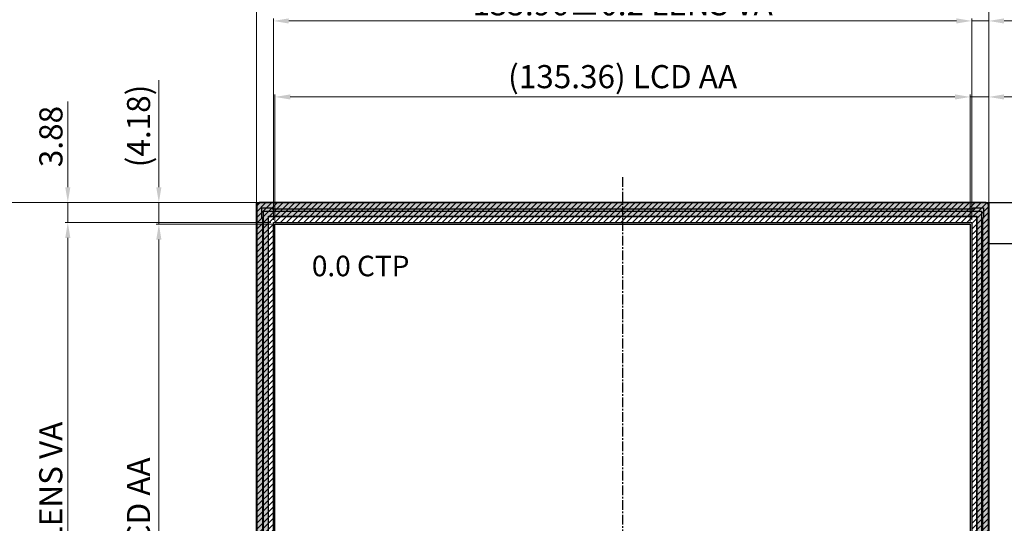
# Model space of a CAD drawing. Units: millimetres. Extents: x 7662 to 8403, y 894 to 1408.
# Drawn here: x 7783 to 7974, y 1197 to 1295 of the extents above; entities that cross this region are included whole.
import ezdxf

# ---------------------------------------------------------------- set-up
doc = ezdxf.new("R2010")
doc.units = ezdxf.units.MM
doc.header["$LTSCALE"] = 0.1
doc.header["$PDMODE"] = 35
doc.linetypes.add('CENTER2', pattern=[28.575, 19.05, -3.175, 3.175, -3.175])
doc.layers.get('Defpoints').update_dxf_attribs({"lineweight": 13})
doc.layers.add('DIM', color=3, linetype='Continuous', lineweight=13)
doc.layers.add('標注', color=3, linetype='Continuous', lineweight=15)
for name, color, linetype in [('LCD', 6, 'Continuous'), ('Lens', 90, 'Continuous'), ('中心线', 1, 'CENTER2')]:
    doc.layers.add(name, color=color, linetype=linetype)
doc.styles.add('Arial', font='arial.ttf')
doc.styles.add('宋体', font='txt')
doc.dimstyles.new('ISO-25$0', dxfattribs={"dimtxt": 4.5, "dimasz": 3, "dimexe": 0.5, "dimexo": 0.5, "dimgap": 1, "dimtad": 1, "dimzin": 1, "dimdsep": 46, "dimtxsty": '宋体', "dimcen": 0.5, "dimclrd": 256, "dimclre": 256, "dimclrt": 256, "dimadec": 0, "dimazin": 0, "dimtp": 1.2, "dimtm": 1.2, "dimtfac": 1, "dimtmove": 0, "dimatfit": 3, "dimfxl": 1, "dimtolj": 1, "dimlwd": -1, "dimlwe": -1, "dimarcsym": 0})

# ---------------------------------------------------------------- blocks, each defined once
blk = doc.blocks.new('*D1')
at = {"layer": 'Defpoints', "color": 0}
for p in [(7828.6, 1306.56), (7828.6, 1258.15), (7971.12, 1258.87)]:
    blk.add_point(p, dxfattribs=at)
at = {"layer": '標注'}
for p, q in [((7828.6, 1258.65), (7828.6, 1307.06)), ((7968.12, 1306.56), (7831.6, 1306.56)), ((7971.12, 1259.37), (7971.12, 1307.06))]:
    blk.add_line(p, q, dxfattribs=at)
for points in [[(7831.6, 1307.06), (7831.6, 1306.06), (7828.6, 1306.56)], [(7968.12, 1307.06), (7968.12, 1306.06), (7971.12, 1306.56)]]:
    blk.add_solid(points, dxfattribs=at)
at = {"layer": '標注', "insert": (7899.86, 1309.89), "char_height": 4.5, "attachment_point": 5, "style": 'Arial'}
blk.add_mtext('\\A1;*142.52%%P0.2 LENS OD/LCM OD', dxfattribs=at)
blk = doc.blocks.new('*D2')
at = {"layer": 'Defpoints', "color": 0}
for p in [(7830.11, 1259.14), (7779.71, 1110.94), (7829.01, 1110.94)]:
    blk.add_point(p, dxfattribs=at)
at = {"layer": '標注'}
for p, q in [((7829.61, 1259.14), (7779.21, 1259.14)), ((7779.71, 1256.14), (7779.71, 1113.94)), ((7828.51, 1110.94), (7779.21, 1110.94))]:
    blk.add_line(p, q, dxfattribs=at)
for points in [[(7779.21, 1256.14), (7780.21, 1256.14), (7779.71, 1259.14)], [(7779.21, 1113.94), (7780.21, 1113.94), (7779.71, 1110.94)]]:
    blk.add_solid(points, dxfattribs=at)
at = {"layer": '標注', "insert": (7776.38, 1185.04), "char_height": 4.5, "attachment_point": 5, "rotation": 90, "style": 'Arial'}
blk.add_mtext('\\A1;*148.20%%P0.2 LENS OD/LCM OD', dxfattribs=at)
blk = doc.blocks.new('*D4')
at = {"layer": 'Defpoints', "color": 0}
for p in [(7832.18, 1279.7), (7832.18, 1254.96), (7967.54, 1254.96)]:
    blk.add_point(p, dxfattribs=at)
at = {"layer": '標注'}
for p, q in [((7832.18, 1255.46), (7832.18, 1280.2)), ((7964.54, 1279.7), (7835.18, 1279.7)), ((7967.54, 1255.46), (7967.54, 1280.2))]:
    blk.add_line(p, q, dxfattribs=at)
for points in [[(7835.18, 1280.2), (7835.18, 1279.2), (7832.18, 1279.7)], [(7964.54, 1280.2), (7964.54, 1279.2), (7967.54, 1279.7)]]:
    blk.add_solid(points, dxfattribs=at)
at = {"layer": '標注', "insert": (7899.86, 1283.65), "char_height": 4.5, "attachment_point": 5, "style": 'Arial'}
blk.add_mtext('\\A1;(135.36) LCD AA', dxfattribs=at)
blk = doc.blocks.new('*D5')
at = {"layer": 'Defpoints', "color": 0}
for p in [(7832.18, 1254.96), (7809.59, 1119.6), (7843.04, 1119.6)]:
    blk.add_point(p, dxfattribs=at)
at = {"layer": '標注'}
for p, q in [((7831.68, 1254.96), (7809.09, 1254.96)), ((7809.59, 1251.96), (7809.59, 1122.6)), ((7842.54, 1119.6), (7809.09, 1119.6))]:
    blk.add_line(p, q, dxfattribs=at)
for points in [[(7809.09, 1251.96), (7810.09, 1251.96), (7809.59, 1254.96)], [(7809.09, 1122.6), (7810.09, 1122.6), (7809.59, 1119.6)]]:
    blk.add_solid(points, dxfattribs=at)
at = {"layer": '標注', "insert": (7805.64, 1187.28), "char_height": 4.5, "attachment_point": 5, "rotation": 90, "style": 'Arial'}
blk.add_mtext('\\A1;(135.36) LCD AA', dxfattribs=at)
blk = doc.blocks.new('*D3')
at = {"layer": 'Defpoints', "color": 0}
for p in [(7809.59, 1259.14), (7846.47, 1259.14), (7832.18, 1254.96)]:
    blk.add_point(p, dxfattribs=at)
at = {"layer": '標注'}
for p, q in [((7809.59, 1262.14), (7809.59, 1282.95)), ((7845.97, 1259.14), (7809.09, 1259.14)), ((7809.59, 1254.96), (7809.59, 1259.14)), ((7831.68, 1254.96), (7809.09, 1254.96)), ((7809.59, 1251.96), (7809.59, 1248.96))]:
    blk.add_line(p, q, dxfattribs=at)
for points in [[(7809.09, 1262.14), (7810.09, 1262.14), (7809.59, 1259.14)], [(7809.09, 1251.96), (7810.09, 1251.96), (7809.59, 1254.96)]]:
    blk.add_solid(points, dxfattribs=at)
at = {"layer": '標注', "insert": (7805.64, 1274.05), "char_height": 4.5, "attachment_point": 5, "rotation": 90, "style": 'Arial'}
blk.add_mtext('\\A1;(4.18)', dxfattribs=at)
blk = doc.blocks.new('*D6')
at = {"layer": 'Defpoints', "color": 0}
for p in [(7971.12, 1279.7), (7967.54, 1254.96), (7971.12, 1245.82)]:
    blk.add_point(p, dxfattribs=at)
at = {"layer": '標注'}
for p, q in [((7964.54, 1279.7), (7961.54, 1279.7)), ((7967.54, 1255.46), (7967.54, 1280.2)), ((7967.54, 1279.7), (7971.12, 1279.7)), ((7971.12, 1246.32), (7971.12, 1280.2)), ((7974.12, 1279.7), (7994.94, 1279.7))]:
    blk.add_line(p, q, dxfattribs=at)
for points in [[(7964.54, 1280.2), (7964.54, 1279.2), (7967.54, 1279.7)], [(7974.12, 1280.2), (7974.12, 1279.2), (7971.12, 1279.7)]]:
    blk.add_solid(points, dxfattribs=at)
at = {"layer": '標注', "insert": (7986.03, 1283.65), "char_height": 4.5, "attachment_point": 5, "style": 'Arial'}
blk.add_mtext('\\A1;(3.58)', dxfattribs=at)
blk = doc.blocks.new('*D21')
at = {"layer": 'Defpoints', "color": 0}
for p in [(7967.84, 1294.49), (7831.88, 1255.26), (7967.84, 1255.26)]:
    blk.add_point(p, dxfattribs=at)
at = {"layer": '標注'}
for p, q in [((7831.88, 1255.76), (7831.88, 1294.99)), ((7834.88, 1294.49), (7964.84, 1294.49)), ((7967.84, 1255.76), (7967.84, 1294.99))]:
    blk.add_line(p, q, dxfattribs=at)
for points in [[(7834.88, 1294.99), (7834.88, 1293.99), (7831.88, 1294.49)], [(7964.84, 1294.99), (7964.84, 1293.99), (7967.84, 1294.49)]]:
    blk.add_solid(points, dxfattribs=at)
at = {"layer": '標注', "insert": (7899.86, 1297.82), "char_height": 4.5, "attachment_point": 5, "style": 'Arial'}
blk.add_mtext('\\A1;135.96{\\fArial|b0|i0|c134|p34;%%P}0.2 LENS VA', dxfattribs=at)
blk = doc.blocks.new('*D22')
at = {"layer": 'Defpoints', "color": 0}
for p in [(7831.88, 1255.26), (7791.87, 1119.3), (7831.88, 1119.3)]:
    blk.add_point(p, dxfattribs=at)
at = {"layer": '標注'}
for p, q in [((7831.38, 1255.26), (7791.37, 1255.26)), ((7791.87, 1252.26), (7791.87, 1122.3)), ((7831.38, 1119.3), (7791.37, 1119.3))]:
    blk.add_line(p, q, dxfattribs=at)
for points in [[(7791.37, 1252.26), (7792.37, 1252.26), (7791.87, 1255.26)], [(7791.37, 1122.3), (7792.37, 1122.3), (7791.87, 1119.3)]]:
    blk.add_solid(points, dxfattribs=at)
at = {"layer": '標注', "insert": (7788.55, 1187.28), "char_height": 4.5, "attachment_point": 5, "rotation": 90, "style": 'Arial'}
blk.add_mtext('\\A1;135.96{\\fArial|b0|i0|c134|p34;%%P}0.2 LENS VA', dxfattribs=at)
blk = doc.blocks.new('*D23')
at = {"layer": 'Defpoints', "color": 0}
for p in [(7971.12, 1294.49), (7971.12, 1259.14), (7967.84, 1255.26)]:
    blk.add_point(p, dxfattribs=at)
at = {"layer": '標注'}
for p, q in [((7964.84, 1294.49), (7961.84, 1294.49)), ((7967.84, 1255.76), (7967.84, 1294.99)), ((7967.84, 1294.49), (7971.12, 1294.49)), ((7971.12, 1259.64), (7971.12, 1294.99)), ((7974.12, 1294.49), (7990.82, 1294.49))]:
    blk.add_line(p, q, dxfattribs=at)
for points in [[(7964.84, 1294.99), (7964.84, 1293.99), (7967.84, 1294.49)], [(7974.12, 1294.99), (7974.12, 1293.99), (7971.12, 1294.49)]]:
    blk.add_solid(points, dxfattribs=at)
at = {"layer": '標注', "insert": (7983.97, 1297.79), "char_height": 4.5, "attachment_point": 5, "style": 'Arial'}
blk.add_mtext('\\A1;3.28', dxfattribs=at)
blk = doc.blocks.new('*D24')
at = {"layer": 'Defpoints', "color": 0}
for p in [(7791.87, 1259.14), (7828.6, 1259.14), (7831.88, 1255.26)]:
    blk.add_point(p, dxfattribs=at)
at = {"layer": '標注'}
for p, q in [((7791.87, 1262.14), (7791.87, 1278.83)), ((7828.1, 1259.14), (7791.37, 1259.14)), ((7791.87, 1255.26), (7791.87, 1259.14)), ((7831.38, 1255.26), (7791.37, 1255.26)), ((7791.87, 1252.26), (7791.87, 1249.26))]:
    blk.add_line(p, q, dxfattribs=at)
for points in [[(7791.37, 1262.14), (7792.37, 1262.14), (7791.87, 1259.14)], [(7791.37, 1252.26), (7792.37, 1252.26), (7791.87, 1255.26)]]:
    blk.add_solid(points, dxfattribs=at)
at = {"layer": '標注', "insert": (7788.58, 1271.99), "char_height": 4.5, "attachment_point": 5, "rotation": 90, "style": 'Arial'}
blk.add_mtext('\\A1;3.88', dxfattribs=at)

msp = doc.modelspace()

# ---------------------------------------------------------------- hatches: boundary and pattern name
at = {"ltscale": 0.1}
h = msp.add_hatch(dxfattribs=at)
h.set_pattern_fill('ANSI36', color=6, scale=0.3, style=0)
h.set_pattern_definition([(45, (1100.5365, 68.8112), (0.50513941, 1.85217782), [2.38125, -0.47625, 0, -0.47625])])
h.paths.add_polyline_path([(7828.604, 1259.139), (7971.124, 1259.139), (7971.124, 1110.935), (7828.604, 1110.935)])
h.paths.add_polyline_path([(7830.914, 1256.509), (7968.814, 1256.509), (7968.814, 1117.52), (7830.914, 1117.52)], flags=16)
at = {"layer": 'Lens', "ltscale": 0.1}
h = msp.add_hatch(dxfattribs=at)
h.set_pattern_fill('ANSI31', color=15, scale=0.25, style=0)
h.paths.add_polyline_path([(7831.884, 1255.259), (7967.844, 1255.259), (7967.844, 1119.299), (7831.884, 1119.299)], flags=16)
edge = h.paths.add_edge_path()
edge.add_line((7971.124, 1111.435), (7971.124, 1258.639))
edge.add_arc((7970.624, 1258.639), 0.5, 0, 90)
edge.add_line((7970.624, 1259.139), (7829.104, 1259.139))
edge.add_arc((7829.104, 1258.639), 0.5, 90, 180)
edge.add_line((7828.604, 1258.639), (7828.604, 1111.435))
edge.add_arc((7829.104, 1111.435), 0.5, 180, 270)
edge.add_line((7829.104, 1110.935), (7970.624, 1110.935))
edge.add_arc((7970.624, 1111.435), 0.5, 270, 360)

# ---------------------------------------------------------------- linework, layer by layer
at = {"color": 6, "ltscale": 0.1}
for points in [[(7828.604, 1259.139), (7971.124, 1259.139), (7971.124, 1110.935), (7828.604, 1110.935)], [(7830.914, 1256.509), (7968.814, 1256.509), (7968.814, 1117.52), (7830.914, 1117.52)]]:
    msp.add_lwpolyline(points, close=True, dxfattribs=at)
at = {"color": 7, "ltscale": 0.1}
msp.add_lwpolyline([(7971.094, 1111.525), (7971.094, 1258.609, 0.4142136), (7970.594, 1259.109), (7829.134, 1259.109, 0.4142136), (7828.634, 1258.609), (7828.634, 1111.525)], format="xyb", dxfattribs=at)
msp.add_lwpolyline([(7866.72, 1111.025), (7866.72, 1112.225), (7831.634, 1112.225), (7831.634, 1112.025), (7829.634, 1112.025), (7829.634, 1114.025), (7829.834, 1114.025), (7829.834, 1256.109), (7829.634, 1256.109), (7829.634, 1258.109), (7831.634, 1258.109), (7831.634, 1257.909), (7968.094, 1257.909), (7968.094, 1258.109), (7970.094, 1258.109), (7970.094, 1256.109), (7969.894, 1256.109), (7969.894, 1114.025), (7970.094, 1114.025), (7970.094, 1112.025), (7968.094, 1112.025), (7968.094, 1112.225), (7924.8, 1112.225), (7924.8, 1111.025)], dxfattribs=at)
at = {"color": 4, "ltscale": 0.1}
for points in [[(7969.744, 1116.075), (7829.984, 1116.075), (7829.984, 1257.459), (7969.744, 1257.459)], [(7829.984, 1257.459), (7969.744, 1257.459), (7969.744, 1112.375), (7829.984, 1112.375)]]:
    msp.add_lwpolyline(points, close=True, dxfattribs=at)
at = {"ltscale": 0.1}
msp.add_lwpolyline([(7971.124, 1259.139), (7978.124, 1259.139, -0.4142136), (7979.124, 1258.139), (7979.124, 1252.139, -0.4142136), (7978.124, 1251.139), (7971.124, 1251.139)], format="xyb", close=True, dxfattribs=at)
at = {"color": 2, "ltscale": 0.1}
msp.add_lwpolyline([(7830.964, 1256.459), (7968.764, 1256.459), (7968.764, 1117.57), (7830.964, 1117.57)], close=True, dxfattribs=at)
at = {"layer": 'LCD', "color": 4, "ltscale": 0.1}
msp.add_lwpolyline([(7832.184, 1254.959), (7967.544, 1254.959), (7967.544, 1119.599), (7832.184, 1119.599)], close=True, dxfattribs=at)
at = {"layer": 'Lens', "color": 15, "ltscale": 0.1}
msp.add_lwpolyline([(7971.124, 1111.435), (7971.124, 1258.639, 0.4142136), (7970.624, 1259.139), (7829.104, 1259.139, 0.4142136), (7828.604, 1258.639), (7828.604, 1111.435, 0.4142136), (7829.104, 1110.935), (7970.624, 1110.935, 0.4142136)], format="xyb", close=True, dxfattribs=at)
msp.add_lwpolyline([(7831.884, 1255.259), (7967.844, 1255.259), (7967.844, 1119.299), (7831.884, 1119.299)], close=True, dxfattribs=at)
at = {"layer": '中心线', "linetype": 'CENTER2'}
msp.add_lwpolyline([(7899.864, 1264.109), (7899.864, 1119.599)], dxfattribs=at)

# ---------------------------------------------------------------- texts
at = {"layer": 'DIM', "insert": (7839.37, 1248.808), "char_height": 4, "width": 31.01675, "attachment_point": 1, "style": 'Arial'}
msp.add_mtext('0.0 CTP', dxfattribs=at)

# ---------------------------------------------------------------- dimensions: what is measured, and where the dimension line sits
at = {"layer": '標注', "color": 2}
for base, p1, p2, text, picture, middle in [((7828.604, 1306.563), (7971.124, 1258.87), (7828.604, 1258.15), '*<>%%P0.2 LENS OD/LCM OD', '*D1', (7899.864, 1309.892)), ((7967.844, 1294.492), (7831.884, 1255.259), (7967.844, 1255.259), '<>{\\fArial|b0|i0|c134|p34;%%P}0.2 LENS VA', '*D21', (7899.864, 1297.82)), ((7832.184, 1279.695), (7967.544, 1254.959), (7832.184, 1254.959), '(<>) LCD AA', '*D4', (7899.864, 1283.645)), ((7971.124, 1279.695), (7967.544, 1254.959), (7971.124, 1245.82), '(<>)', '*D6', (7986.031, 1283.645))]:
    dim = msp.add_linear_dim(base=base, p1=p1, p2=p2, text=text, dimstyle='ISO-25$0', override={"dimtxsty": 'Arial'}, dxfattribs=at)
    dim.commit()
    dim.dimension.update_dxf_attribs({"geometry": picture, "text_midpoint": middle})
dim = msp.add_linear_dim(base=(7971.124, 1294.492), p1=(7967.844, 1255.259), p2=(7971.124, 1259.139), dimstyle='ISO-25$0', override={"dimtxsty": 'Arial'}, dxfattribs=at)
dim.commit()
dim.dimension.update_dxf_attribs({"geometry": '*D23', "text_midpoint": (7983.972, 1297.791)})
for base, p1, p2, text, picture, middle in [((7809.588, 1259.139), (7832.184, 1254.959), (7846.468, 1259.139), '(<>)', '*D3', (7805.638, 1274.046)), ((7779.713, 1110.935), (7830.112, 1259.139), (7829.007, 1110.935), '*<>%%P0.2 LENS OD/LCM OD', '*D2', (7776.384, 1185.037)), ((7791.875, 1119.299), (7831.884, 1255.259), (7831.884, 1119.299), '<>{\\fArial|b0|i0|c134|p34;%%P}0.2 LENS VA', '*D22', (7788.546, 1187.279)), ((7809.588, 1119.599), (7832.184, 1254.959), (7843.035, 1119.599), '(<>) LCD AA', '*D5', (7805.638, 1187.279))]:
    dim = msp.add_linear_dim(base=base, p1=p1, p2=p2, angle=90, text=text, dimstyle='ISO-25$0', override={"dimtxsty": 'Arial'}, dxfattribs=at)
    dim.commit()
    dim.dimension.update_dxf_attribs({"geometry": picture, "text_midpoint": middle})
dim = msp.add_linear_dim(base=(7791.875, 1259.139), p1=(7831.884, 1255.259), p2=(7828.604, 1259.139), angle=90, dimstyle='ISO-25$0', override={"dimtxsty": 'Arial'}, dxfattribs=at)
dim.commit()
dim.dimension.update_dxf_attribs({"geometry": '*D24', "text_midpoint": (7788.576, 1271.987)})

doc.saveas('drawing.dxf')
